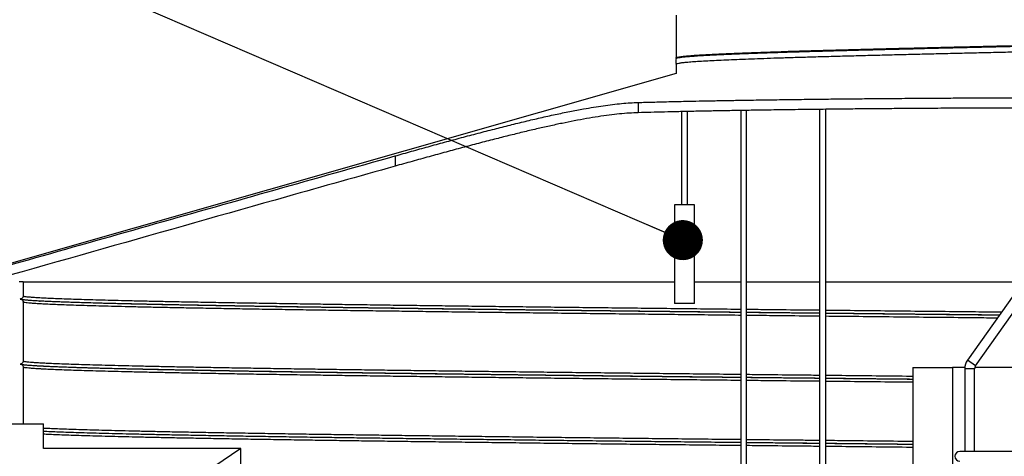
# Model space of a CAD drawing. Units: millimetres. Extents: x 0 to 420, y 0 to 297.
# Drawn here: x 120 to 145, y 183 to 194 of the extents above; entities that cross this region are included whole.
import ezdxf

# ---------------------------------------------------------------- set-up
doc = ezdxf.new("R2010")
doc.units = ezdxf.units.MM
doc.header["$PDSIZE"] = -1
doc.layers.add('UPONOR-MITTA', color=6, linetype='Continuous')
doc.styles.add('SLDTEXTSTYLE1', font='verdana.ttf')
doc.styles.get("Standard").update_dxf_attribs({"font": 'verdana.ttf'})
doc.dimstyles.new('SLDDIMSTYLE1', dxfattribs={"dimtxt": 1.5, "dimasz": 3.302, "dimexe": 0, "dimexo": 0.0625, "dimgap": 0.375, "dimtad": 1, "dimlfac": 40, "dimrnd": 1e-09, "dimzin": 12, "dimdsep": 46, "dimtxsty": 'SLDTEXTSTYLE1', "dimsah": 1, "dimcen": 0.09, "dimadec": 0, "dimazin": 3, "dimtfac": 1, "dimtofl": 0, "dimtmove": 0, "dimatfit": 3, "dimfxl": 1, "dimfrac": 2, "dimtolj": 1, "dimtzin": 12, "dimarcsym": 0})
doc.dimstyles.new('SLDDIMSTYLE3', dxfattribs={"dimtxt": 0.18, "dimasz": 1.016, "dimexe": 0, "dimexo": 0.0625, "dimgap": 0, "dimtad": 0, "dimtih": 1, "dimtoh": 1, "dimdec": 0, "dimrnd": 1e-09, "dimzin": 0, "dimdsep": 46, "dimtxsty": 'Standard', "dimblk1": 'DOT', "dimblk2": 'DOT', "dimsah": 1, "dimcen": 0.09, "dimadec": 0, "dimazin": 0, "dimtfac": 1.016, "dimtdec": 0, "dimtofl": 0, "dimtmove": 0, "dimatfit": 3, "dimldrblk": 'DOT', "dimfxl": 1, "dimfrac": 2, "dimtolj": 1, "dimtzin": 0, "dimarcsym": 0})

# ---------------------------------------------------------------- blocks, each defined once
blk = doc.blocks.new('*D45')
at = {"layer": 'Defpoints', "color": 0, "transparency": 16777216}
for p in [(89.465, 222.638), (135.311, 222.638), (113.548, 179.371)]:
    blk.add_point(p, dxfattribs=at)
at = {"layer": 'UPONOR-MITTA', "color": 0, "lineweight": -2, "transparency": 16777216}
for p, q in [((135.249, 222.638), (89.465, 222.638)), ((89.465, 182.673), (89.465, 219.336)), ((113.485, 179.371), (89.465, 179.371))]:
    blk.add_line(p, q, dxfattribs=at)
at = {"layer": 'UPONOR-MITTA', "color": 0, "transparency": 16777216}
for points in [[(88.915, 219.336), (90.015, 219.336), (89.465, 222.638)], [(88.915, 182.673), (90.015, 182.673), (89.465, 179.371)]]:
    blk.add_solid(points, dxfattribs=at)
at = {"layer": 'UPONOR-MITTA', "color": 0, "transparency": 16777216, "insert": (87.528, 197.177), "char_height": 1.5, "attachment_point": 2, "rotation": 90, "style": 'SLDTEXTSTYLE1'}
blk.add_mtext('\\A1;900-2500', dxfattribs=at)
blk = doc.blocks.new('_Dot')
at = {"color": 0, "linetype": 'ByBlock', "lineweight": -2}
blk.add_line((-0.5, 0), (-1, 0), dxfattribs=at)
at = {"color": 0, "linetype": 'ByBlock', "const_width": 0.5}
blk.add_lwpolyline([(-0.25, 0, 1), (0.25, 0, 1)], format="xyb", close=True, dxfattribs=at)

msp = doc.modelspace()

# ---------------------------------------------------------------- linework, layer by layer
at = {"color": 7, "linetype": 'Continuous', "lineweight": 25}
for p, q in [((136.7832, 193.73143), (136.7832, 192.65143)), ((136.7832, 192.65143), (136.78621, 192.63616)), ((136.7832, 192.49393), (136.7832, 192.25883)), ((136.7832, 192.25883), (117.4207, 186.72668)), ((135.82463, 191.52151), (135.82463, 191.2615)), ((136.9207, 191.28925), (136.9207, 188.92655)), ((137.0707, 188.92655), (137.0707, 191.29251)), ((138.4207, 191.31817), (138.4207, 156.67655)), ((138.5707, 156.67655), (138.5707, 191.3206)), ((140.41285, 191.34608), (140.41285, 176.17655)), ((140.57854, 176.17655), (140.57854, 191.34796)), ((129.66429, 190.16612), (129.66429, 189.90612)), ((136.7457, 188.92655), (136.7457, 186.42655)), ((137.2457, 188.92655), (136.7457, 188.92655)), ((137.2457, 186.42655), (137.2457, 188.92655)), ((146.33097, 188.05637), (144.16439, 184.98864)), ((144.36859, 184.84441), (146.53518, 187.91215)), ((120.2457, 186.97668), (120.1457, 186.97668)), ((120.2457, 186.97668), (120.2457, 186.61418)), ((120.2457, 186.97668), (136.7457, 186.97668)), ((137.2457, 186.97668), (138.4207, 186.97668)), ((138.5707, 186.97668), (140.41285, 186.97668)), ((140.57854, 186.97668), (145.56845, 186.97668)), ((120.2457, 186.46418), (120.2457, 185.62668)), ((120.66321, 186.4863), (120.67893, 186.4863)), ((137.2457, 186.42655), (136.7457, 186.42655)), ((120.2457, 185.62668), (120.2457, 184.96487)), ((120.2457, 184.81487), (120.2457, 184.63205)), ((120.2457, 184.81418), (120.2457, 183.97668)), ((142.7832, 184.80168), (142.7832, 166.05168)), ((142.7832, 184.80168), (143.7832, 184.80168)), ((143.7832, 184.80168), (143.7832, 166.05168)), ((144.09685, 184.80168), (143.7832, 184.80168)), ((144.36859, 184.84441), (144.16439, 184.98864)), ((149.74219, 184.80168), (144.3492, 184.80168)), ((144.0957, 184.7723), (144.0957, 182.67668)), ((144.3457, 184.7723), (144.0957, 184.7723)), ((144.3457, 182.67668), (144.3457, 184.7723)), ((120.2457, 183.97668), (120.2457, 183.37651)), ((120.7582, 182.74614), (120.7582, 183.37651)), ((125.7582, 182.74614), (120.7582, 179.37114)), ((124.1332, 182.74614), (120.7582, 182.74614)), ((125.7582, 182.74614), (124.1332, 182.74614)), ((125.7582, 167.12668), (125.7582, 182.74614)), ((150.1207, 182.67668), (143.9707, 182.67668))]:
    msp.add_line(p, q, dxfattribs=at)
msp.add_line((113.8707, 183.37651), (120.7582, 183.37651))
for centre, radius, start, end in [((144.4707, 184.7723), 0.375, 144.76835, 180), ((144.4707, 184.7723), 0.125, 144.76835, 180), ((143.9707, 182.55168), 0.125, 90, 270)]:
    msp.add_arc(centre, radius, start, end, dxfattribs=at)
for points, knots in [([(136.7832, 192.65143), (136.78642, 192.65557), (136.79285, 192.66384), (136.84481, 192.67617), (136.92748, 192.68852), (137.0437, 192.70093), (137.19211, 192.71334), (137.37227, 192.72565), (137.57762, 192.73768), (137.80462, 192.7494), (138.04959, 192.76078), (138.31826, 192.77207), (138.6099, 192.78339), (138.92378, 192.79477), (139.26126, 192.80624), (139.62157, 192.81773), (140.00419, 192.8293), (140.40527, 192.84095), (140.82325, 192.8526), (141.24648, 192.86392), (141.67257, 192.87496), (142.09958, 192.88581), (142.5363, 192.89666), (142.98086, 192.9075), (143.42941, 192.91819), (143.88076, 192.92889), (144.33373, 192.93955), (144.78922, 192.95021), (145.2707, 192.96138), (145.77728, 192.97314), (146.30705, 192.98555), (146.83257, 192.99796), (147.35158, 193.01028), (147.86233, 193.02264), (148.36306, 193.03506), (148.83778, 193.04712), (149.28582, 193.05875), (149.70736, 193.07008), (150.11441, 193.08146), (150.5052, 193.09284), (150.8783, 193.10414), (151.24352, 193.1158), (151.5977, 193.12786), (151.93686, 193.14028), (152.24945, 193.1526), (152.53445, 193.16496), (152.79083, 193.17737), (153.01734, 193.18978), (153.20767, 193.20175), (153.36415, 193.21343), (153.48916, 193.22481), (153.58691, 193.23618), (153.65641, 193.24748), (153.70008, 193.2588), (153.70549, 193.26638), (153.7082, 193.27018)], [0, 0, 0, 0, 0.02001745, 0.0399958, 0.05998236, 0.08000238, 0.10001631, 0.11998868, 0.13998295, 0.15833654, 0.17668267, 0.19499228, 0.21331478, 0.23166626, 0.25001625, 0.26876753, 0.28751635, 0.30630022, 0.32508651, 0.34384253, 0.3613099, 0.37881144, 0.39632176, 0.41381437, 0.43127572, 0.44845389, 0.46565116, 0.48284243, 0.50000265, 0.519985, 0.54000385, 0.56001965, 0.57999469, 0.59998521, 0.62000618, 0.640018, 0.65832471, 0.67665139, 0.69500407, 0.71335228, 0.73166571, 0.74998375, 0.77000192, 0.79001858, 0.80999519, 0.82998376, 0.85000428, 0.87001719, 0.88998848, 0.90831714, 0.92667032, 0.94501752, 0.96332892, 0.98164923, 1, 1, 1, 1]), ([(136.7832, 192.49393), (136.78642, 192.49807), (136.79285, 192.50634), (136.84481, 192.51867), (136.92748, 192.53102), (137.0437, 192.54343), (137.19211, 192.55584), (137.37227, 192.56815), (137.57762, 192.58018), (137.80462, 192.5919), (138.04959, 192.60328), (138.31826, 192.61457), (138.6099, 192.62589), (138.92378, 192.63727), (139.26874, 192.64899), (139.64566, 192.66098), (140.05544, 192.67333), (140.48596, 192.68574), (140.9352, 192.69815), (141.40124, 192.71047), (141.88248, 192.72283), (142.36358, 192.7349), (142.84103, 192.74662), (143.31216, 192.75791), (143.78975, 192.76924), (144.27253, 192.78062), (144.75847, 192.79199), (145.25771, 192.80358), (145.76902, 192.81545), (146.29065, 192.82767), (146.80823, 192.83989), (147.31957, 192.85202), (147.81664, 192.86403), (148.29824, 192.87594), (148.76271, 192.8877), (149.21446, 192.89937), (149.6522, 192.91107), (150.07463, 192.92282), (150.47989, 192.93458), (150.86639, 192.94626), (151.23982, 192.95817), (151.5977, 192.97036), (151.93686, 192.98278), (152.24945, 192.9951), (152.53445, 193.00746), (152.79083, 193.01987), (153.01734, 193.03228), (153.20767, 193.04425), (153.36415, 193.05593), (153.48916, 193.06731), (153.58692, 193.07868), (153.65637, 193.08998), (153.69947, 193.10109), (153.70483, 193.10847), (153.70744, 193.11207)], [0, 0, 0, 0, 0.02003722, 0.04003532, 0.06004162, 0.08008142, 0.10011513, 0.12010723, 0.14012126, 0.15849299, 0.17685724, 0.19518493, 0.21352554, 0.23189516, 0.25026328, 0.27026329, 0.29026751, 0.31030676, 0.33034143, 0.35033479, 0.37034696, 0.39038809, 0.40875119, 0.42707732, 0.44542006, 0.46379031, 0.48215757, 0.50049136, 0.52018298, 0.53991062, 0.55963648, 0.57932347, 0.59902004, 0.61800171, 0.6369798, 0.65592109, 0.67486977, 0.69385057, 0.71282984, 0.73177396, 0.75071962, 0.77075758, 0.79079401, 0.81079036, 0.83079868, 0.85083898, 0.87087166, 0.89086268, 0.90920945, 0.92758076, 0.94594609, 0.96427559, 0.98261399, 1, 1, 1, 1]), ([(136.78402, 192.63453), (136.78713, 192.63847), (136.79352, 192.64654), (136.84486, 192.65867), (136.92747, 192.67102), (137.0437, 192.68343), (137.19211, 192.69584), (137.37227, 192.70815), (137.57762, 192.72018), (137.80462, 192.7319), (138.04959, 192.74328), (138.31826, 192.75457), (138.6099, 192.76589), (138.92378, 192.77727), (139.26874, 192.78899), (139.64566, 192.80098), (140.05544, 192.81333), (140.48596, 192.82574), (140.9352, 192.83815), (141.40124, 192.85047), (141.88248, 192.86283), (142.36358, 192.8749), (142.84103, 192.88662), (143.31216, 192.89791), (143.78975, 192.90924), (144.27253, 192.92062), (144.75847, 192.93199), (145.26046, 192.94364), (145.77727, 192.95564), (146.30705, 192.96805), (146.83257, 192.98046), (147.35158, 192.99278), (147.86233, 193.00514), (148.36306, 193.01756), (148.83778, 193.02962), (149.28582, 193.04125), (149.70736, 193.05258), (150.11441, 193.06396), (150.5052, 193.07534), (150.8783, 193.08664), (151.24352, 193.0983), (151.5977, 193.11036), (151.93686, 193.12278), (152.24945, 193.1351), (152.53445, 193.14746), (152.79084, 193.15987), (153.01734, 193.17228), (153.20767, 193.18425), (153.36413, 193.19593), (153.48923, 193.20731), (153.58666, 193.21868), (153.65733, 193.22998), (153.69667, 193.2413), (153.71329, 193.24909), (153.70766, 193.25308), (153.70737, 193.25328)], [0, 0, 0, 0, 0.01903565, 0.03901411, 0.05900077, 0.0790209, 0.09903493, 0.11900741, 0.13900179, 0.15735548, 0.1757017, 0.19401141, 0.21233401, 0.23068559, 0.24903568, 0.26901605, 0.28900064, 0.30902021, 0.32903521, 0.34900894, 0.36900147, 0.38902292, 0.40736799, 0.42567613, 0.44400086, 0.46235308, 0.48070231, 0.4990181, 0.51900055, 0.53901951, 0.55903542, 0.57901056, 0.59900119, 0.61902226, 0.63903418, 0.65734099, 0.67566777, 0.69402055, 0.71236886, 0.73068238, 0.74900052, 0.7690188, 0.78903556, 0.80901228, 0.82900095, 0.84902158, 0.86903459, 0.88900599, 0.90733475, 0.92568802, 0.94403532, 0.96234682, 0.98066722, 0.9990181, 1, 1, 1, 1]), ([(135.82463, 191.52151), (135.94669, 191.52495), (136.19091, 191.53185), (136.59225, 191.54187), (136.98529, 191.55086), (137.36521, 191.55885), (137.72523, 191.56591), (138.09877, 191.57275), (138.52311, 191.57999), (139.00238, 191.58752), (139.53985, 191.59522), (140.05226, 191.60188), (140.5341, 191.60761), (140.98123, 191.61251), (141.43593, 191.61709), (141.94267, 191.62174), (142.50308, 191.62633), (143.11762, 191.63071), (143.69112, 191.63419), (144.22055, 191.6369), (144.70427, 191.639), (145.18877, 191.64071), (145.72071, 191.64216), (146.29904, 191.6432), (146.92134, 191.64367), (147.49125, 191.64349), (148.00857, 191.64283), (148.47434, 191.64183), (148.93401, 191.64045), (149.43119, 191.6385), (149.96226, 191.63585), (150.52222, 191.63235), (151.02434, 191.62855), (151.47128, 191.6246), (151.86664, 191.62065), (152.24971, 191.61636), (152.63515, 191.61155), (153.02022, 191.60616), (153.40224, 191.60016), (153.76495, 191.59377), (154.10911, 191.58705), (154.32065, 191.58229), (154.42633, 191.5799)], [0, 0, 0, 0, 0.02874775, 0.05751762, 0.08626537, 0.10844963, 0.13065422, 0.15285881, 0.17504307, 0.20379033, 0.23255972, 0.26130699, 0.28349107, 0.30569549, 0.32789991, 0.35008399, 0.37882644, 0.40759101, 0.43633346, 0.4585138, 0.48071447, 0.50291514, 0.52509549, 0.55383378, 0.5825942, 0.61133249, 0.63350952, 0.65570686, 0.6779042, 0.70008122, 0.72881818, 0.75757725, 0.7863142, 0.80849004, 0.83068619, 0.85288233, 0.87505817, 0.90001755, 0.92502036, 0.9500378, 0.97504062, 1, 1, 1, 1]), ([(129.66429, 190.16612), (129.80431, 190.2055), (130.08445, 190.28428), (130.50378, 190.40061), (130.92493, 190.51606), (131.34659, 190.62996), (131.76734, 190.74157), (132.1783, 190.84818), (132.57828, 190.94922), (132.96636, 191.04405), (133.34899, 191.13379), (133.72441, 191.21729), (134.09085, 191.29338), (134.41403, 191.35474), (134.69649, 191.40306), (134.94154, 191.44047), (135.17823, 191.47167), (135.40524, 191.4959), (135.62296, 191.51351), (135.75742, 191.51884), (135.82463, 191.52151)], [0, 0, 0, 0, 0.05915631, 0.11835582, 0.17751132, 0.23833174, 0.29920037, 0.36001887, 0.41919996, 0.4784279, 0.53760607, 0.59867944, 0.65980873, 0.72087756, 0.76687329, 0.81289538, 0.85888969, 0.90591672, 0.95297383, 1, 1, 1, 1]), ([(154.42633, 191.3199), (154.30428, 191.32264), (154.06009, 191.32811), (153.6588, 191.33575), (153.26581, 191.34239), (152.88594, 191.34808), (152.52597, 191.35295), (152.15248, 191.35749), (151.7282, 191.36211), (151.249, 191.36667), (150.71161, 191.371), (150.19928, 191.37443), (149.71751, 191.37711), (149.27045, 191.37917), (148.81583, 191.38084), (148.30916, 191.38225), (147.74883, 191.38325), (147.13437, 191.38367), (146.56096, 191.38345), (146.03161, 191.38275), (145.54795, 191.38172), (145.06353, 191.3803), (144.53165, 191.37831), (143.95337, 191.37562), (143.33109, 191.37207), (142.76121, 191.36823), (142.24392, 191.36424), (141.77816, 191.36026), (141.31851, 191.35594), (140.82133, 191.35083), (140.29022, 191.34481), (139.7302, 191.33777), (139.22803, 191.33081), (138.78104, 191.32408), (138.38563, 191.31768), (138.00251, 191.31103), (137.61694, 191.30385), (137.23166, 191.29611), (136.84938, 191.28781), (136.48642, 191.27926), (136.14204, 191.2705), (135.93037, 191.2645), (135.82463, 191.2615)], [0, 0, 0, 0, 0.028742952, 0.057508021, 0.08625097, 0.108431536, 0.130632421, 0.152833305, 0.175013868, 0.203756258, 0.23252077, 0.261263158, 0.283443458, 0.305644082, 0.327844706, 0.350025006, 0.378763266, 0.407523643, 0.436261903, 0.458438897, 0.480636208, 0.502833519, 0.525010514, 0.553747476, 0.58250655, 0.611243513, 0.633419354, 0.655615503, 0.677811653, 0.699987496, 0.728726688, 0.757487993, 0.786227189, 0.808404648, 0.830602412, 0.852800178, 0.874977639, 0.899953072, 0.924972019, 0.950005609, 0.975024562, 1, 1, 1, 1]), ([(135.82463, 191.2615), (135.74932, 191.25842), (135.59865, 191.25226), (135.35271, 191.23102), (135.09065, 191.20108), (134.81122, 191.16147), (134.5155, 191.1128), (134.21014, 191.05653), (133.89653, 190.99351), (133.57604, 190.92468), (133.24366, 190.84935), (132.89998, 190.76798), (132.54577, 190.68102), (132.17286, 190.58674), (131.7814, 190.48523), (131.37198, 190.37674), (130.95403, 190.26398), (130.5286, 190.14746), (130.0969, 190.02776), (129.80846, 189.94666), (129.66429, 189.90612)], [0, 0, 0, 0, 0.0525715, 0.10518626, 0.15775918, 0.21190244, 0.26609065, 0.32023675, 0.37277545, 0.42535181, 0.47789294, 0.53175853, 0.5856614, 0.63952896, 0.69874718, 0.75801169, 0.81723165, 0.87813809, 0.93909263, 1, 1, 1, 1]), ([(117.53681, 186.72668), (119.55759, 187.30156), (123.59916, 188.45132), (127.64258, 189.59452), (129.66429, 190.16612)], [0, 0, 0, 0, 0.49999977, 1, 1, 1, 1]), ([(129.66429, 189.90612), (128.74834, 189.64747), (124.72755, 188.51205), (120.70894, 187.36898), (117.60578, 186.4863)], [0, 0, 0, 0, 0.22780424, 1, 1, 1, 1]), ([(120.2457, 186.61418), (120.24487, 186.60575), (120.24321, 186.58889), (120.23028, 186.56641), (120.21125, 186.54945), (120.19016, 186.54047), (120.17622, 186.53955), (120.1707, 186.53918)], [0, 0, 0, 0, 0.21469386, 0.42938772, 0.64408158, 0.85877544, 1, 1, 1, 1]), ([(138.4207, 186.27439), (138.40294, 186.27458), (138.12585, 186.2776), (137.59648, 186.28341), (136.83435, 186.2918), (136.08186, 186.30016), (135.33781, 186.30859), (134.60275, 186.31706), (133.87776, 186.32556), (133.16405, 186.33409), (132.46273, 186.34262), (131.77493, 186.35115), (131.10168, 186.35966), (130.4565, 186.36798), (129.83928, 186.37609), (129.24937, 186.38399), (128.67424, 186.39188), (128.11371, 186.39982), (127.53938, 186.40822), (126.95518, 186.41708), (126.36553, 186.42638), (125.79918, 186.43569), (125.25719, 186.44499), (124.74053, 186.45427), (124.25005, 186.4635), (123.79925, 186.47242), (123.38555, 186.48102), (123.00636, 186.48943), (122.64956, 186.49789), (122.31576, 186.50639), (122.00556, 186.51491), (121.71951, 186.52344), (121.45805, 186.53197), (121.22159, 186.54049), (121.01042, 186.54898), (120.82478, 186.55743), (120.66473, 186.56582), (120.53271, 186.57402), (120.42706, 186.58212), (120.3461, 186.59009), (120.28853, 186.59811), (120.2524, 186.60614), (120.24793, 186.6115), (120.2457, 186.61418)], [0, 0, 0, 0, 0.001704298, 0.026597161, 0.051435356, 0.07625238, 0.101126375, 0.126047035, 0.151001498, 0.175976795, 0.200959893, 0.225937733, 0.250897274, 0.275825532, 0.299289198, 0.322702906, 0.346102896, 0.369554558, 0.393048289, 0.420269103, 0.447514977, 0.474768991, 0.502014194, 0.529233665, 0.556410584, 0.583528284, 0.608339091, 0.633196919, 0.658105172, 0.683051028, 0.708021543, 0.7330037, 0.757984444, 0.782950724, 0.807889535, 0.832787956, 0.857633195, 0.882446436, 0.905891825, 0.929380679, 0.952902236, 0.976445647, 1, 1, 1, 1]), ([(120.1707, 186.53918), (120.17913, 186.53836), (120.19599, 186.5367), (120.21847, 186.52377), (120.23543, 186.50474), (120.24442, 186.48365), (120.24533, 186.46971), (120.2457, 186.46418)], [0, 0, 0, 0, 0.214693861, 0.429387722, 0.644081583, 0.858775444, 1, 1, 1, 1]), ([(138.4207, 186.19794), (138.26351, 186.19965), (137.831, 186.20436), (137.13264, 186.21202), (136.32581, 186.22091), (135.51368, 186.23003), (134.69729, 186.23937), (133.87894, 186.24893), (133.07556, 186.2585), (132.28822, 186.26808), (131.51796, 186.27766), (130.78011, 186.28703), (130.07447, 186.29619), (129.40079, 186.30513), (128.74567, 186.31401), (128.10982, 186.32296), (127.48141, 186.33212), (126.86282, 186.3415), (126.25645, 186.35107), (125.6751, 186.36065), (125.11955, 186.37022), (124.59052, 186.37977), (124.09832, 186.3891), (123.64186, 186.3982), (123.21974, 186.40708), (122.82336, 186.41603), (122.45315, 186.42501), (122.11571, 186.43386), (121.80981, 186.44255), (121.53414, 186.45109), (121.28341, 186.45962), (121.05787, 186.46813), (120.85779, 186.47661), (120.67645, 186.48539), (120.51777, 186.49441), (120.38598, 186.50376), (120.30576, 186.51133), (120.25922, 186.51705), (120.23336, 186.52093), (120.21899, 186.52373), (120.21473, 186.52475), (120.21397, 186.52494)], [0, 0, 0, 0, 0.01556098, 0.04281778, 0.07005133, 0.09730615, 0.12621772, 0.15512938, 0.18404095, 0.21295262, 0.24186413, 0.27077575, 0.29803518, 0.32528936, 0.35252316, 0.37977996, 0.40703952, 0.43595085, 0.46486234, 0.49377362, 0.52268504, 0.55159623, 0.58050738, 0.60775814, 0.63499349, 0.66225125, 0.68951027, 0.71676942, 0.74258296, 0.7683964, 0.79420985, 0.82002308, 0.84583606, 0.87164746, 0.9005321, 0.92943397, 0.95834199, 0.97106167, 0.98384989, 0.99711975, 1, 1, 1, 1]), ([(138.4207, 186.12439), (138.40294, 186.12458), (138.12585, 186.1276), (137.59648, 186.13341), (136.83435, 186.1418), (136.08186, 186.15016), (135.33781, 186.15859), (134.60275, 186.16706), (133.87776, 186.17556), (133.16405, 186.18409), (132.46273, 186.19262), (131.77493, 186.20115), (131.10168, 186.20966), (130.4565, 186.21798), (129.83928, 186.22609), (129.24937, 186.23399), (128.67424, 186.24188), (128.11371, 186.24982), (127.53938, 186.25822), (126.95518, 186.26708), (126.36553, 186.27638), (125.79918, 186.28569), (125.25719, 186.29499), (124.74053, 186.30427), (124.25005, 186.3135), (123.79925, 186.32242), (123.38555, 186.33102), (123.00636, 186.33943), (122.64956, 186.34789), (122.31576, 186.35639), (122.00556, 186.36491), (121.71951, 186.37344), (121.45805, 186.38197), (121.22159, 186.39049), (121.01042, 186.39898), (120.82478, 186.40743), (120.66473, 186.41582), (120.53271, 186.42402), (120.42706, 186.43212), (120.3461, 186.44009), (120.28853, 186.44811), (120.2524, 186.45614), (120.24793, 186.4615), (120.2457, 186.46418)], [0, 0, 0, 0, 0.0017043, 0.02659716, 0.05143536, 0.07625238, 0.10112637, 0.12604704, 0.1510015, 0.1759768, 0.20095989, 0.22593773, 0.25089727, 0.27582553, 0.2992892, 0.32270291, 0.3461029, 0.36955456, 0.39304829, 0.4202691, 0.44751498, 0.47476899, 0.50201419, 0.52923367, 0.55641058, 0.58352828, 0.60833909, 0.63319692, 0.65810517, 0.68305103, 0.70802154, 0.7330037, 0.75798444, 0.78295072, 0.80788953, 0.83278796, 0.8576332, 0.88244644, 0.90589183, 0.92938068, 0.95290224, 0.97644565, 1, 1, 1, 1]), ([(138.4207, 186.19917), (138.39606, 186.19943), (138.11128, 186.20253), (137.57351, 186.20841), (136.80913, 186.2168), (136.05437, 186.22516), (135.30809, 186.23359), (134.57082, 186.24206), (133.84366, 186.25056), (133.1278, 186.25909), (132.42438, 186.26762), (131.73451, 186.27615), (131.05925, 186.28466), (130.41213, 186.29298), (129.79306, 186.30109), (129.20138, 186.30899), (128.62453, 186.31688), (128.06231, 186.32482), (127.48627, 186.33322), (126.90031, 186.34208), (126.30889, 186.35138), (125.74084, 186.36069), (125.19722, 186.36999), (124.67901, 186.37927), (124.18707, 186.3885), (123.73491, 186.39742), (123.31997, 186.40602), (122.93964, 186.41443), (122.58177, 186.42289), (122.24697, 186.43139), (121.93584, 186.43991), (121.64893, 186.44844), (121.38669, 186.45697), (121.14952, 186.46549), (120.93771, 186.47398), (120.75154, 186.48243), (120.5909, 186.49082), (120.4589, 186.49902), (120.35306, 186.50699), (120.30339, 186.51219), (120.27912, 186.51472)], [0, 0, 0, 0, 0.00253794, 0.02933482, 0.05607284, 0.08278808, 0.10956464, 0.13639144, 0.16325463, 0.19014024, 0.21703425, 0.2439226, 0.27079126, 0.29762624, 0.3228846, 0.34808918, 0.37327899, 0.39852443, 0.42381516, 0.45311804, 0.48244791, 0.51178653, 0.54111568, 0.57041712, 0.59967275, 0.62886464, 0.65557318, 0.68233234, 0.70914578, 0.7359997, 0.76288017, 0.78977317, 0.81666465, 0.84354055, 0.87038689, 0.89718975, 0.92393536, 0.95064652, 0.97588521, 1, 1, 1, 1]), ([(140.41285, 186.25281), (140.2767, 186.25427), (139.85205, 186.25883), (139.23738, 186.26549), (138.7624, 186.27067), (138.5707, 186.27276)], [0, 0, 0, 0, 0.21964067, 0.68504734, 1, 1, 1, 1]), ([(140.41285, 186.17765), (140.27145, 186.17917), (139.84068, 186.18378), (139.22606, 186.19042), (138.75631, 186.19552), (138.5707, 186.19754)], [0, 0, 0, 0, 0.22813693, 0.69500919, 1, 1, 1, 1]), ([(140.41285, 186.17641), (140.40517, 186.17649), (140.13488, 186.17938), (139.58818, 186.18528), (138.98122, 186.19184), (138.63862, 186.19557), (138.5707, 186.19631)], [0, 0, 0, 0, 0.01235428, 0.43508031, 0.88799786, 1, 1, 1, 1]), ([(140.41285, 186.10281), (140.2767, 186.10427), (139.85205, 186.10883), (139.23738, 186.11549), (138.7624, 186.12067), (138.5707, 186.12276)], [0, 0, 0, 0, 0.21964067, 0.68504734, 1, 1, 1, 1]), ([(145.02274, 186.20401), (144.80493, 186.20628), (144.29427, 186.2116), (143.49123, 186.22003), (142.61437, 186.22929), (141.74012, 186.23858), (141.06095, 186.24583), (140.67564, 186.24998), (140.57854, 186.25102)], [0, 0, 0, 0, 0.14610633, 0.34255478, 0.53936437, 0.73641384, 0.93358104, 1, 1, 1, 1]), ([(144.97016, 186.12955), (144.769, 186.13164), (144.27412, 186.13678), (143.48597, 186.14503), (142.60647, 186.15429), (141.72961, 186.16358), (141.05308, 186.17078), (140.67127, 186.17488), (140.57854, 186.17587)], [0, 0, 0, 0, 0.13654497, 0.33593588, 0.53569334, 0.73569428, 0.93581471, 1, 1, 1, 1]), ([(144.69222, 186.13145), (144.64943, 186.1318), (144.54944, 186.13262), (144.39372, 186.13431), (144.22604, 186.13604), (143.98952, 186.13852), (143.68342, 186.14172), (143.20867, 186.1467), (142.63707, 186.15273), (141.92684, 186.16025), (141.23985, 186.16755), (140.77803, 186.1725), (140.57854, 186.17463)], [0, 0, 0, 0, 0.03100953, 0.07247941, 0.11284956, 0.15255871, 0.24397604, 0.33491394, 0.49729851, 0.65968314, 0.85299614, 1, 1, 1, 1]), ([(144.91758, 186.05511), (144.73484, 186.05701), (144.25924, 186.06197), (143.49124, 186.07003), (142.61437, 186.07929), (141.74012, 186.08858), (141.06095, 186.09583), (140.67564, 186.09998), (140.57854, 186.10102)], [0, 0, 0, 0, 0.12554016, 0.32672011, 0.52826989, 0.73006533, 0.93198133, 1, 1, 1, 1]), ([(144.52944, 186.13386), (144.46412, 186.13451), (144.09397, 186.13822), (143.41944, 186.14503), (142.64858, 186.15284), (142.18413, 186.15759), (142.02259, 186.15924)], [0, 0, 0, 0, 0.07790477, 0.44149635, 0.80575633, 1, 1, 1, 1]), ([(120.2457, 184.96487), (120.24487, 184.95643), (120.24321, 184.93957), (120.23028, 184.9171), (120.21125, 184.90013), (120.19016, 184.89115), (120.17622, 184.89023), (120.1707, 184.88987)], [0, 0, 0, 0, 0.21469386, 0.42938772, 0.64408158, 0.85877544, 1, 1, 1, 1]), ([(120.7582, 184.83231), (120.73427, 184.83345), (120.64414, 184.83773), (120.51893, 184.84509), (120.38567, 184.85445), (120.30579, 184.86201), (120.25921, 184.86773), (120.23336, 184.87161), (120.21899, 184.87441), (120.21473, 184.87543), (120.1707, 184.88987)], [0, 0, 0, 0, 0.07519776, 0.28331656, 0.49155955, 0.69984681, 0.7914943, 0.88363568, 0.97924729, 1, 1, 1, 1]), ([(120.1707, 184.88987), (120.17913, 184.88904), (120.19599, 184.88738), (120.21847, 184.87445), (120.23543, 184.85542), (120.24442, 184.83433), (120.24533, 184.8204), (120.2457, 184.81487)], [0, 0, 0, 0, 0.21469386, 0.42938772, 0.64408158, 0.85877544, 1, 1, 1, 1]), ([(120.1707, 184.88918), (120.17913, 184.88836), (120.19599, 184.8867), (120.21847, 184.87377), (120.23543, 184.85474), (120.24442, 184.83365), (120.24533, 184.81971), (120.2457, 184.81418)], [0, 0, 0, 0, 0.214693861, 0.429387722, 0.644081583, 0.858775444, 1, 1, 1, 1]), ([(120.7582, 184.91182), (120.7277, 184.91338), (120.64264, 184.91774), (120.53341, 184.9247), (120.42687, 184.9328), (120.34615, 184.94078), (120.28852, 184.94879), (120.25241, 184.95682), (120.24793, 184.96218), (120.2457, 184.96487)], [0, 0, 0, 0, 0.08876664, 0.24758634, 0.39765096, 0.54799378, 0.69854593, 0.84923795, 1, 1, 1, 1]), ([(120.7582, 184.76182), (120.7277, 184.76338), (120.64264, 184.76774), (120.53341, 184.7747), (120.42687, 184.7828), (120.34615, 184.79078), (120.28852, 184.79879), (120.25241, 184.80682), (120.24793, 184.81218), (120.2457, 184.81487)], [0, 0, 0, 0, 0.08876664, 0.24758634, 0.39765096, 0.54799378, 0.69854593, 0.84923795, 1, 1, 1, 1]), ([(120.7582, 184.83299), (120.75734, 184.83303), (120.69449, 184.83588), (120.5928, 184.8415), (120.45843, 184.8497), (120.35317, 184.85767), (120.30342, 184.86287), (120.27912, 184.86541)], [0, 0, 0, 0, 0.003589714, 0.262801211, 0.521678875, 0.766285676, 1, 1, 1, 1]), ([(138.4207, 184.62439), (138.40294, 184.62458), (138.12585, 184.6276), (137.59648, 184.63341), (136.83435, 184.6418), (136.08186, 184.65016), (135.33781, 184.65859), (134.60275, 184.66706), (133.87776, 184.67556), (133.16405, 184.68409), (132.46273, 184.69262), (131.77493, 184.70115), (131.10168, 184.70966), (130.4565, 184.71798), (129.83928, 184.72609), (129.24937, 184.73399), (128.67424, 184.74188), (128.11371, 184.74982), (127.53938, 184.75822), (126.95518, 184.76708), (126.36553, 184.77638), (125.79918, 184.78569), (125.25719, 184.79499), (124.74053, 184.80427), (124.25005, 184.8135), (123.79925, 184.82242), (123.38555, 184.83102), (123.00636, 184.83943), (122.64956, 184.84789), (122.31576, 184.85639), (122.00557, 184.86491), (121.71949, 184.87344), (121.45812, 184.88197), (121.22134, 184.89049), (121.01134, 184.89898), (120.85664, 184.90586), (120.78126, 184.9099), (120.7582, 184.91114)], [0, 0, 0, 0, 0.00201987, 0.03152201, 0.06095936, 0.09037161, 0.11985139, 0.14938647, 0.17896162, 0.20856145, 0.23817053, 0.26777338, 0.29735455, 0.32689863, 0.35470694, 0.38245603, 0.41018887, 0.43798295, 0.46582689, 0.49808803, 0.53037887, 0.56267936, 0.59496941, 0.62722896, 0.65943808, 0.69157702, 0.72098191, 0.75044252, 0.7799629, 0.80952784, 0.83912201, 0.86872998, 0.89833627, 0.92792542, 0.95748201, 0.98699074, 1, 1, 1, 1]), ([(138.4207, 184.54917), (138.39606, 184.54943), (138.11128, 184.55253), (137.57351, 184.55841), (136.80913, 184.5668), (136.05437, 184.57516), (135.30809, 184.58359), (134.57082, 184.59206), (133.84366, 184.60056), (133.1278, 184.60909), (132.42438, 184.61762), (131.73451, 184.62615), (131.05925, 184.63466), (130.41213, 184.64298), (129.79306, 184.65109), (129.20138, 184.65899), (128.62453, 184.66688), (128.06231, 184.67482), (127.48627, 184.68322), (126.90031, 184.69208), (126.30889, 184.70138), (125.74084, 184.71069), (125.19722, 184.71999), (124.67901, 184.72927), (124.18707, 184.7385), (123.73491, 184.74742), (123.31997, 184.75602), (122.93964, 184.76443), (122.58177, 184.77289), (122.24697, 184.78139), (121.93584, 184.78991), (121.64895, 184.79844), (121.38661, 184.80697), (121.14983, 184.81549), (120.93752, 184.82394), (120.81766, 184.82954), (120.7582, 184.83231)], [0, 0, 0, 0, 0.00282994, 0.03270984, 0.06252412, 0.09231299, 0.12217025, 0.15208352, 0.18203736, 0.21201621, 0.24200442, 0.27198633, 0.30194627, 0.33186866, 0.36003304, 0.38813745, 0.4162254, 0.44437537, 0.47257583, 0.50525007, 0.53795439, 0.57066847, 0.60337198, 0.63604461, 0.66866615, 0.70121662, 0.73099802, 0.76083587, 0.79073425, 0.82067776, 0.85065087, 0.88063796, 0.91062335, 0.94059137, 0.97052643, 1, 1, 1, 1]), ([(138.4207, 184.54794), (138.26351, 184.54965), (137.831, 184.55436), (137.13264, 184.56202), (136.32581, 184.57091), (135.51368, 184.58003), (134.69729, 184.58937), (133.87894, 184.59893), (133.07556, 184.6085), (132.28822, 184.61808), (131.51796, 184.62766), (130.78011, 184.63703), (130.07447, 184.64619), (129.40079, 184.65513), (128.74567, 184.66401), (128.10982, 184.67296), (127.48141, 184.68212), (126.86282, 184.6915), (126.25645, 184.70107), (125.6751, 184.71065), (125.11955, 184.72022), (124.59052, 184.72977), (124.09832, 184.7391), (123.64186, 184.7482), (123.21974, 184.75708), (122.82336, 184.76603), (122.45315, 184.77501), (122.11571, 184.78386), (121.80979, 184.79255), (121.53419, 184.80109), (121.28322, 184.80962), (121.05858, 184.81813), (120.88255, 184.82547), (120.792, 184.82996), (120.7582, 184.83163)], [0, 0, 0, 0, 0.01806872, 0.04971812, 0.08134051, 0.1129876, 0.14655845, 0.18012939, 0.21370022, 0.24727118, 0.28084195, 0.31441284, 0.3460653, 0.37771165, 0.40933433, 0.44098373, 0.47263632, 0.50620688, 0.53977763, 0.57334813, 0.6069188, 0.64048919, 0.67405954, 0.70570193, 0.73732641, 0.76897692, 0.80062889, 0.83228101, 0.86225456, 0.89222798, 0.92220142, 0.9521746, 0.98214749, 1, 1, 1, 1]), ([(138.4207, 184.47439), (138.40294, 184.47458), (138.12585, 184.4776), (137.59648, 184.48341), (136.83435, 184.4918), (136.08186, 184.50016), (135.33781, 184.50859), (134.60275, 184.51706), (133.87776, 184.52556), (133.16405, 184.53409), (132.46273, 184.54262), (131.77493, 184.55115), (131.10168, 184.55966), (130.4565, 184.56798), (129.83928, 184.57609), (129.24937, 184.58399), (128.67424, 184.59188), (128.11371, 184.59982), (127.53938, 184.60822), (126.95518, 184.61708), (126.36553, 184.62638), (125.79918, 184.63569), (125.25719, 184.64499), (124.74053, 184.65427), (124.25005, 184.6635), (123.79925, 184.67242), (123.38555, 184.68102), (123.00636, 184.68943), (122.64956, 184.69789), (122.31576, 184.70639), (122.00557, 184.71491), (121.71949, 184.72344), (121.45812, 184.73197), (121.22134, 184.74049), (121.01134, 184.74898), (120.85664, 184.75586), (120.78126, 184.7599), (120.7582, 184.76114)], [0, 0, 0, 0, 0.00201987, 0.03152201, 0.06095936, 0.09037161, 0.11985139, 0.14938647, 0.17896162, 0.20856145, 0.23817053, 0.26777338, 0.29735455, 0.32689863, 0.35470694, 0.38245603, 0.41018887, 0.43798295, 0.46582689, 0.49808803, 0.53037887, 0.56267936, 0.59496941, 0.62722896, 0.65943808, 0.69157702, 0.72098191, 0.75044252, 0.7799629, 0.80952784, 0.83912201, 0.86872998, 0.89833627, 0.92792542, 0.95748201, 0.98699074, 1, 1, 1, 1]), ([(140.41285, 184.60281), (140.2767, 184.60427), (139.85205, 184.60883), (139.23738, 184.61549), (138.7624, 184.62067), (138.5707, 184.62276)], [0, 0, 0, 0, 0.21964067, 0.68504734, 1, 1, 1, 1]), ([(140.41285, 184.52765), (140.27145, 184.52917), (139.84068, 184.53378), (139.22606, 184.54042), (138.75631, 184.54552), (138.5707, 184.54754)], [0, 0, 0, 0, 0.22813693, 0.69500919, 1, 1, 1, 1]), ([(140.41285, 184.52641), (140.40517, 184.52649), (140.13488, 184.52938), (139.58818, 184.53528), (138.98122, 184.54184), (138.63862, 184.54557), (138.5707, 184.54631)], [0, 0, 0, 0, 0.01235428, 0.43508031, 0.88799786, 1, 1, 1, 1]), ([(142.7832, 184.57752), (142.72723, 184.57811), (142.37857, 184.58179), (141.7403, 184.58858), (141.06094, 184.59583), (140.67563, 184.59998), (140.57854, 184.60102)], [0, 0, 0, 0, 0.07561352, 0.47104509, 0.8667129, 1, 1, 1, 1]), ([(140.41285, 184.45281), (140.2767, 184.45427), (139.85205, 184.45883), (139.23738, 184.46549), (138.7624, 184.47067), (138.5707, 184.47276)], [0, 0, 0, 0, 0.21964067, 0.68504734, 1, 1, 1, 1]), ([(142.7832, 184.50244), (142.7246, 184.50305), (142.37242, 184.50676), (141.72978, 184.51358), (141.05307, 184.52078), (140.67126, 184.52488), (140.57854, 184.52587)], [0, 0, 0, 0, 0.07917404, 0.4758215, 0.87270593, 1, 1, 1, 1]), ([(142.7832, 184.50119), (142.73459, 184.5017), (142.46269, 184.50457), (141.92695, 184.51025), (141.23983, 184.51755), (140.77802, 184.5225), (140.57854, 184.52463)], [0, 0, 0, 0, 0.06569923, 0.36750078, 0.72678454, 1, 1, 1, 1]), ([(142.7832, 184.42752), (142.72723, 184.42811), (142.37857, 184.43179), (141.7403, 184.43858), (141.06094, 184.44583), (140.67563, 184.44998), (140.57854, 184.45102)], [0, 0, 0, 0, 0.075613516, 0.471045086, 0.866712904, 1, 1, 1, 1]), ([(142.7832, 184.50149), (142.69123, 184.50242), (142.43692, 184.505), (142.18403, 184.50759), (142.02259, 184.50924)], [0, 0, 0, 0, 0.36161818, 1, 1, 1, 1]), ([(138.4207, 182.97439), (138.40294, 182.97458), (138.12585, 182.9776), (137.59648, 182.98341), (136.83435, 182.9918), (136.08186, 183.00016), (135.33781, 183.00859), (134.60275, 183.01706), (133.87776, 183.02556), (133.16405, 183.03409), (132.46273, 183.04262), (131.77493, 183.05115), (131.10168, 183.05966), (130.4565, 183.06798), (129.83928, 183.07609), (129.24937, 183.08399), (128.67424, 183.09188), (128.11371, 183.09982), (127.53938, 183.10822), (126.95518, 183.11708), (126.36553, 183.12638), (125.79918, 183.13569), (125.25719, 183.14499), (124.74053, 183.15427), (124.25005, 183.1635), (123.79925, 183.17242), (123.38555, 183.18102), (123.00636, 183.18943), (122.64956, 183.19789), (122.31576, 183.20639), (122.00557, 183.21491), (121.71949, 183.22344), (121.45812, 183.23197), (121.22134, 183.24049), (121.01134, 183.24898), (120.85664, 183.25586), (120.78126, 183.2599), (120.7582, 183.26114)], [0, 0, 0, 0, 0.00201987, 0.03152201, 0.06095936, 0.09037161, 0.11985139, 0.14938647, 0.17896162, 0.20856145, 0.23817053, 0.26777338, 0.29735455, 0.32689863, 0.35470694, 0.38245603, 0.41018887, 0.43798295, 0.46582689, 0.49808803, 0.53037887, 0.56267936, 0.59496941, 0.62722896, 0.65943808, 0.69157702, 0.72098191, 0.75044252, 0.7799629, 0.80952784, 0.83912201, 0.86872998, 0.89833627, 0.92792542, 0.95748201, 0.98699074, 1, 1, 1, 1]), ([(138.4207, 182.89917), (138.39606, 182.89943), (138.11128, 182.90253), (137.57351, 182.90841), (136.80913, 182.9168), (136.05437, 182.92516), (135.30809, 182.93359), (134.57082, 182.94206), (133.84366, 182.95056), (133.1278, 182.95909), (132.42438, 182.96762), (131.73451, 182.97615), (131.05925, 182.98466), (130.41213, 182.99298), (129.79306, 183.00109), (129.20138, 183.00899), (128.62453, 183.01688), (128.06231, 183.02482), (127.48627, 183.03322), (126.90031, 183.04208), (126.30889, 183.05138), (125.74084, 183.06069), (125.19722, 183.06999), (124.67901, 183.07927), (124.18707, 183.0885), (123.73491, 183.09742), (123.31997, 183.10602), (122.93964, 183.11443), (122.58177, 183.12289), (122.24697, 183.13139), (121.93584, 183.13991), (121.64895, 183.14844), (121.38661, 183.15697), (121.14983, 183.16549), (120.93752, 183.17394), (120.81766, 183.17954), (120.7582, 183.18231)], [0, 0, 0, 0, 0.00282994, 0.03270984, 0.06252412, 0.09231299, 0.12217025, 0.15208352, 0.18203736, 0.21201621, 0.24200442, 0.27198633, 0.30194627, 0.33186866, 0.36003304, 0.38813745, 0.4162254, 0.44437537, 0.47257583, 0.50525007, 0.53795439, 0.57066847, 0.60337198, 0.63604461, 0.66866615, 0.70121662, 0.73099802, 0.76083587, 0.79073425, 0.82067776, 0.85065087, 0.88063796, 0.91062335, 0.94059137, 0.97052643, 1, 1, 1, 1]), ([(138.4207, 182.82439), (138.40294, 182.82458), (138.12585, 182.8276), (137.59648, 182.83341), (136.83435, 182.8418), (136.08186, 182.85016), (135.33781, 182.85859), (134.60275, 182.86706), (133.87776, 182.87556), (133.16405, 182.88409), (132.46273, 182.89262), (131.77493, 182.90115), (131.10168, 182.90966), (130.4565, 182.91798), (129.83928, 182.92609), (129.24937, 182.93399), (128.67424, 182.94188), (128.11371, 182.94982), (127.53938, 182.95822), (126.95518, 182.96708), (126.36553, 182.97638), (125.79918, 182.98569), (125.25719, 182.99499), (124.74053, 183.00427), (124.25005, 183.0135), (123.79925, 183.02242), (123.38555, 183.03102), (123.00636, 183.03943), (122.64956, 183.04789), (122.31576, 183.05639), (122.00557, 183.06491), (121.71949, 183.07344), (121.45812, 183.08197), (121.22134, 183.09049), (121.01134, 183.09898), (120.85664, 183.10586), (120.78126, 183.1099), (120.7582, 183.11114)], [0, 0, 0, 0, 0.00201987, 0.03152201, 0.06095936, 0.09037161, 0.11985139, 0.14938647, 0.17896162, 0.20856145, 0.23817053, 0.26777338, 0.29735455, 0.32689863, 0.35470694, 0.38245603, 0.41018887, 0.43798295, 0.46582689, 0.49808803, 0.53037887, 0.56267936, 0.59496941, 0.62722896, 0.65943808, 0.69157702, 0.72098191, 0.75044252, 0.7799629, 0.80952784, 0.83912201, 0.86872998, 0.89833627, 0.92792542, 0.95748201, 0.98699074, 1, 1, 1, 1]), ([(140.41285, 182.95281), (140.2767, 182.95427), (139.85205, 182.95883), (139.23738, 182.96549), (138.7624, 182.97067), (138.5707, 182.97276)], [0, 0, 0, 0, 0.219640666, 0.685047337, 1, 1, 1, 1]), ([(140.41285, 182.95281), (140.2767, 182.95427), (139.85205, 182.95883), (139.23738, 182.96549), (138.7624, 182.97067), (138.5707, 182.97276)], [0, 0, 0, 0, 0.21964067, 0.68504734, 1, 1, 1, 1]), ([(140.41285, 182.87765), (140.27145, 182.87917), (139.84068, 182.88378), (139.22606, 182.89042), (138.75631, 182.89552), (138.5707, 182.89754)], [0, 0, 0, 0, 0.22813693, 0.69500919, 1, 1, 1, 1]), ([(140.41285, 182.87765), (140.27145, 182.87917), (139.84068, 182.88378), (139.22606, 182.89042), (138.75631, 182.89552), (138.5707, 182.89754)], [0, 0, 0, 0, 0.22813693, 0.69500919, 1, 1, 1, 1]), ([(140.41285, 182.87641), (140.40517, 182.87649), (140.13488, 182.87938), (139.58818, 182.88528), (138.98122, 182.89184), (138.63862, 182.89557), (138.5707, 182.89631)], [0, 0, 0, 0, 0.01235428, 0.43508031, 0.88799786, 1, 1, 1, 1]), ([(140.41285, 182.87641), (140.40517, 182.87649), (140.13488, 182.87938), (139.58818, 182.88528), (138.98122, 182.89184), (138.63862, 182.89557), (138.5707, 182.89631)], [0, 0, 0, 0, 0.01235428, 0.43508031, 0.88799786, 1, 1, 1, 1]), ([(140.41285, 182.80281), (140.2767, 182.80427), (139.85205, 182.80883), (139.23738, 182.81549), (138.7624, 182.82067), (138.5707, 182.82276)], [0, 0, 0, 0, 0.21964067, 0.68504734, 1, 1, 1, 1]), ([(140.41285, 182.80281), (140.2767, 182.80427), (139.85205, 182.80883), (139.23738, 182.81549), (138.7624, 182.82067), (138.5707, 182.82276)], [0, 0, 0, 0, 0.21964067, 0.68504734, 1, 1, 1, 1]), ([(142.7832, 182.92752), (142.72723, 182.92811), (142.37857, 182.93179), (141.7403, 182.93858), (141.06094, 182.94583), (140.67563, 182.94998), (140.57854, 182.95102)], [0, 0, 0, 0, 0.07561352, 0.47104509, 0.8667129, 1, 1, 1, 1]), ([(142.7832, 182.92752), (142.72723, 182.92811), (142.37857, 182.93179), (141.7403, 182.93858), (141.06094, 182.94583), (140.67563, 182.94998), (140.57854, 182.95102)], [0, 0, 0, 0, 0.07561352, 0.47104509, 0.8667129, 1, 1, 1, 1]), ([(142.7832, 182.85244), (142.7246, 182.85305), (142.37242, 182.85676), (141.72978, 182.86358), (141.05307, 182.87078), (140.67126, 182.87488), (140.57854, 182.87587)], [0, 0, 0, 0, 0.07917404, 0.4758215, 0.87270593, 1, 1, 1, 1]), ([(142.7832, 182.85244), (142.7246, 182.85305), (142.37242, 182.85676), (141.72978, 182.86358), (141.05307, 182.87078), (140.67126, 182.87488), (140.57854, 182.87587)], [0, 0, 0, 0, 0.07917404, 0.4758215, 0.87270593, 1, 1, 1, 1]), ([(142.7832, 182.85119), (142.73459, 182.8517), (142.46269, 182.85457), (141.92695, 182.86025), (141.23983, 182.86755), (140.77802, 182.8725), (140.57854, 182.87463)], [0, 0, 0, 0, 0.06569923, 0.36750078, 0.72678454, 1, 1, 1, 1]), ([(142.7832, 182.77752), (142.72723, 182.77811), (142.37857, 182.78179), (141.7403, 182.78858), (141.06094, 182.79583), (140.67563, 182.79998), (140.57854, 182.80102)], [0, 0, 0, 0, 0.07561352, 0.47104509, 0.8667129, 1, 1, 1, 1]), ([(142.7832, 182.77752), (142.72723, 182.77811), (142.37857, 182.78179), (141.7403, 182.78858), (141.06094, 182.79583), (140.67563, 182.79998), (140.57854, 182.80102)], [0, 0, 0, 0, 0.075613516, 0.471045086, 0.866712904, 1, 1, 1, 1]), ([(142.7832, 182.85149), (142.69123, 182.85242), (142.43692, 182.855), (142.18403, 182.85759), (142.02259, 182.85924)], [0, 0, 0, 0, 0.36161818, 1, 1, 1, 1])]:
    msp.add_open_spline(points, degree=3, knots=knots, dxfattribs=at)
msp.add_open_spline([(136.78324, 192.63458), (136.78076, 192.61103), (136.77579, 192.56393), (136.78076, 192.51682), (136.78324, 192.49327)], degree=3, dxfattribs=at)

# ---------------------------------------------------------------- dimensions: what is measured, and where the dimension line sits
at = {"layer": 'UPONOR-MITTA'}
dim = msp.add_linear_dim(base=(89.46498, 222.63819), p1=(113.54779, 179.37114), p2=(135.31149, 222.63819), angle=90, text='900-2500', dimstyle='SLDDIMSTYLE1', dxfattribs=at)
dim.commit()
dim.dimension.update_dxf_attribs({"geometry": '*D45', "text_midpoint": (89.46498, 197.17741), "dimtype": 160})

# ---------------------------------------------------------------- leaders
msp.add_leader([(136.95415, 188.03172), (116.12433, 197.018)], dimstyle='SLDDIMSTYLE3', dxfattribs=at)

doc.saveas('drawing.dxf')
